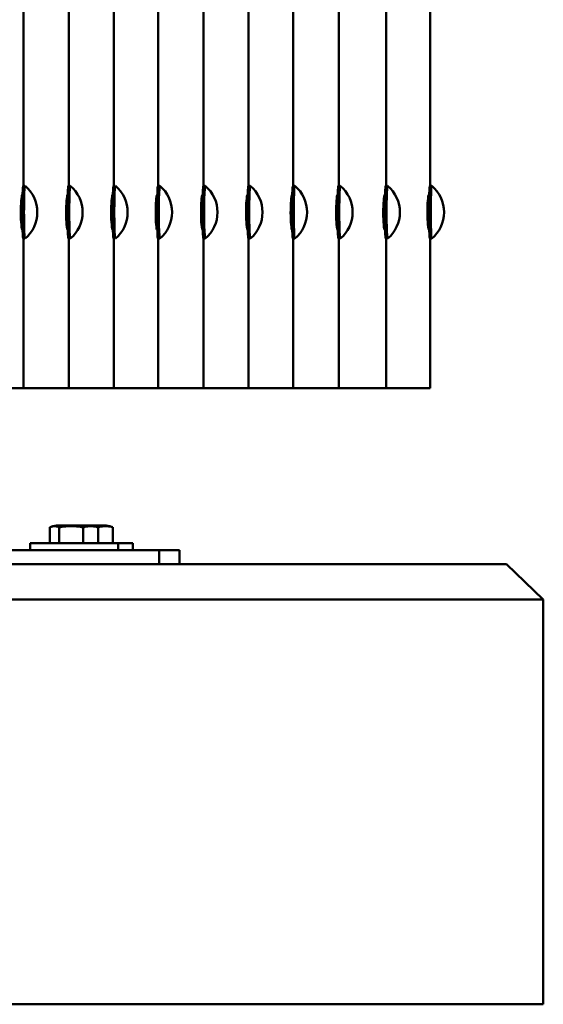
# Model space of a CAD drawing. Units: millimetres. Extents: x 202312 to 249812, y -55402 to 18598.
# Drawn here: x 235339 to 235636, y -29132 to -28572 of the extents above; entities that cross this region are included whole.
import ezdxf

# ---------------------------------------------------------------- set-up
doc = ezdxf.new("R2010")
doc.units = ezdxf.units.MM
doc.layers.add('Sichtbar (ISO)', color=7, linetype='Continuous', lineweight=50)

msp = doc.modelspace()

# ---------------------------------------------------------------- linework, layer by layer
at = {"layer": 'Sichtbar (ISO)'}
for p, q in [((235340.79, -28559.4), (235340.79, -28666.67)), ((235366.53, -28559.4), (235366.53, -28666.67)), ((235392.12, -28559.4), (235392.12, -28666.67)), ((235417.38, -28559.4), (235417.38, -28666.67)), ((235443.17, -28559.4), (235443.17, -28666.67)), ((235468.76, -28559.4), (235468.76, -28666.67)), ((235494.08, -28559.4), (235494.08, -28666.67)), ((235519.92, -28559.4), (235519.92, -28666.67)), ((235546.81, -28559.4), (235546.81, -28666.67)), ((235571.89, -28559.4), (235571.89, -28666.67)), ((235341.68, -28666.67), (235340.68, -28666.67)), ((235367.42, -28666.67), (235366.42, -28666.67)), ((235393, -28666.67), (235392.01, -28666.67)), ((235418.28, -28666.67), (235417.28, -28666.67)), ((235444.06, -28666.67), (235443.06, -28666.67)), ((235469.65, -28666.67), (235468.65, -28666.67)), ((235494.97, -28666.67), (235493.97, -28666.67)), ((235520.81, -28666.67), (235519.81, -28666.67)), ((235547.67, -28666.67), (235546.67, -28666.67)), ((235572.76, -28666.67), (235571.76, -28666.67)), ((235340.26, -28671.67), (235340.16, -28671.67)), ((235366, -28671.67), (235365.89, -28671.67)), ((235391.58, -28671.67), (235391.48, -28671.67)), ((235416.86, -28671.67), (235416.76, -28671.67)), ((235442.64, -28671.67), (235442.53, -28671.67)), ((235468.23, -28671.67), (235468.12, -28671.67)), ((235493.55, -28671.67), (235493.45, -28671.67)), ((235519.38, -28671.67), (235519.27, -28671.67)), ((235546.26, -28671.67), (235546.09, -28671.67)), ((235571.36, -28671.67), (235571.18, -28671.67)), ((235340.2, -28673.95), (235339.67, -28673.95)), ((235365.93, -28673.95), (235365.4, -28673.95)), ((235391.52, -28673.95), (235390.99, -28673.95)), ((235416.8, -28673.95), (235416.27, -28673.95)), ((235442.57, -28673.95), (235442.04, -28673.95)), ((235468.16, -28673.95), (235467.64, -28673.95)), ((235493.49, -28673.95), (235492.97, -28673.95)), ((235519.32, -28673.95), (235518.79, -28673.95)), ((235546.2, -28673.95), (235545.58, -28673.95)), ((235571.3, -28673.95), (235570.68, -28673.95)), ((235340.2, -28689.67), (235339.7, -28689.67)), ((235365.94, -28689.67), (235365.44, -28689.67)), ((235391.53, -28689.67), (235391.03, -28689.67)), ((235416.8, -28689.67), (235416.31, -28689.67)), ((235442.58, -28689.67), (235442.07, -28689.67)), ((235468.17, -28689.67), (235467.67, -28689.67)), ((235493.5, -28689.67), (235493, -28689.67)), ((235519.32, -28689.67), (235518.82, -28689.67)), ((235546.21, -28689.67), (235545.61, -28689.67)), ((235571.31, -28689.67), (235570.71, -28689.67)), ((235340.16, -28691.67), (235340.26, -28691.67)), ((235365.89, -28691.67), (235366, -28691.67)), ((235391.48, -28691.67), (235391.58, -28691.67)), ((235416.76, -28691.67), (235416.86, -28691.67)), ((235442.53, -28691.67), (235442.64, -28691.67)), ((235468.12, -28691.67), (235468.23, -28691.67)), ((235493.45, -28691.67), (235493.55, -28691.67)), ((235519.27, -28691.67), (235519.38, -28691.67)), ((235546.09, -28691.67), (235546.26, -28691.67)), ((235571.18, -28691.67), (235571.36, -28691.67)), ((235341.68, -28696.67), (235340.68, -28696.67)), ((235340.79, -28696.67), (235340.79, -28781.67)), ((235367.42, -28696.67), (235366.42, -28696.67)), ((235366.53, -28696.67), (235366.53, -28781.67)), ((235393, -28696.67), (235392.01, -28696.67)), ((235392.12, -28696.67), (235392.12, -28781.67)), ((235418.28, -28696.67), (235417.28, -28696.67)), ((235417.38, -28696.67), (235417.38, -28781.67)), ((235444.06, -28696.67), (235443.06, -28696.67)), ((235443.17, -28696.67), (235443.17, -28781.67)), ((235469.65, -28696.67), (235468.65, -28696.67)), ((235468.76, -28696.67), (235468.76, -28781.67)), ((235494.97, -28696.67), (235493.97, -28696.67)), ((235494.08, -28696.67), (235494.08, -28781.67)), ((235520.81, -28696.67), (235519.81, -28696.67)), ((235519.92, -28696.67), (235519.92, -28781.67)), ((235547.67, -28696.67), (235546.67, -28696.67)), ((235546.81, -28696.67), (235546.81, -28781.67)), ((235572.76, -28696.67), (235571.76, -28696.67)), ((235571.89, -28696.67), (235571.89, -28781.67)), ((235571.89, -28781.67), (233692.96, -28781.67)), ((235355.81, -28869.67), (235355.81, -28860.67)), ((235386.76, -28859.67), (235360.68, -28859.67)), ((235361.05, -28869.67), (235361.05, -28860.67)), ((235374.78, -28869.67), (235374.78, -28860.67)), ((235383.27, -28869.67), (235383.27, -28860.67)), ((235391.63, -28869.67), (235391.63, -28860.67)), ((235429.49, -28873.67), (235278.99, -28873.67)), ((235344.54, -28869.67), (235402.9, -28869.67)), ((235344.54, -28869.67), (235344.54, -28873.67)), ((235394.54, -28869.67), (235394.54, -28873.67)), ((235402.9, -28869.67), (235402.9, -28873.67)), ((235417.87, -28881.67), (235417.87, -28873.67)), ((235429.49, -28881.67), (235429.49, -28873.67)), ((235615.32, -28881.67), (233649.52, -28881.67)), ((235615.32, -28881.67), (235636.17, -28901.67)), ((233628.67, -28901.67), (235636.17, -28901.67)), ((235636.17, -28901.67), (235636.17, -29131.67)), ((235636.17, -29131.67), (233628.67, -29131.67))]:
    msp.add_line(p, q, dxfattribs=at)
for centre, radius, start, end in [((235329.12, -28681.67), 19.57, 310.0004, 49.9996), ((235354.86, -28681.67), 19.57, 310.0008, 49.9992), ((235380.44, -28681.67), 19.57, 310.0004, 49.9996), ((235405.71, -28681.67), 19.57, 309.9994, 50.0006), ((235431.5, -28681.67), 19.57, 310.001, 49.999), ((235457.08, -28681.67), 19.57, 310.0004, 49.9996), ((235482.41, -28681.67), 19.57, 309.9996, 50.0004), ((235508.24, -28681.67), 19.57, 310.0011, 49.9989), ((235535.11, -28681.67), 19.57, 309.9986, 50.0014), ((235560.2, -28681.67), 19.57, 309.9965, 50.0035), ((235360.81, -28873.29), 13.63, 90.5276, 108.0875), ((235378.27, -28873.29), 13.63, 71.9125, 89.4724), ((235386.64, -28873.29), 13.63, 71.9122, 89.4724)]:
    msp.add_arc(centre, radius, start, end, dxfattribs=at)
for centre, ratio, start_param, end_param in [((235340.68, -28681.67), 0.037683, 3.141593, 6.283185), ((235341.68, -28681.67), 0.037683, 3.109983, 6.314795), ((235366.42, -28681.67), 0.037945, 3.141593, 6.283185), ((235367.42, -28681.67), 0.037945, 3.109763, 6.315015), ((235392.01, -28681.67), 0.037683, 3.141593, 6.283185), ((235393, -28681.67), 0.037683, 3.109983, 6.314795), ((235417.28, -28681.67), 0.03716, 3.141593, 6.283185), ((235418.28, -28681.67), 0.03716, 3.110422, 6.314356), ((235443.06, -28681.67), 0.038032, 3.141593, 6.283185), ((235444.06, -28681.67), 0.038032, 3.10969, 6.315088), ((235468.65, -28681.67), 0.037683, 3.141593, 6.283185), ((235469.65, -28681.67), 0.037683, 3.109983, 6.314795), ((235493.97, -28681.67), 0.037247, 3.141593, 6.283185), ((235494.97, -28681.67), 0.037247, 3.110349, 6.314429), ((235519.81, -28681.67), 0.038119, 3.141593, 6.283185), ((235520.81, -28681.67), 0.038119, 3.109616, 6.315162), ((235546.67, -28681.67), 0.036724, 3.141593, 6.283185), ((235547.67, -28681.67), 0.036724, 3.110789, 6.313989), ((235571.76, -28681.67), 0.035503, 3.141593, 6.283185), ((235572.76, -28681.67), 0.035503, 3.111815, 6.312963)]:
    msp.add_ellipse(centre, major_axis=(0, -15), ratio=ratio, start_param=start_param, end_param=end_param, dxfattribs=at)
for points, knots in [([(235340.16, -28691.67), (235339.98, -28691.67), (235339.77, -28690.59), (235339.61, -28688.74), (235339.45, -28686.96), (235339.34, -28684.5), (235339.33, -28681.99), (235339.33, -28679.5), (235339.42, -28676.98), (235339.57, -28675.1), (235339.72, -28673.21), (235339.91, -28671.98), (235340.09, -28671.72), (235340.11, -28671.69), (235340.13, -28671.67), (235340.16, -28671.67)], [-3.141593, -3.141593, -3.141593, -3.141593, -2.356194, -2.356194, -2.356194, -1.603533, -1.603533, -1.603533, -0.854151, -0.854151, -0.854151, -0.103965, -0.103965, -0.103965, 0, 0, 0, 0]), ([(235365.89, -28691.67), (235365.72, -28691.67), (235365.51, -28690.59), (235365.34, -28688.74), (235365.18, -28686.96), (235365.07, -28684.5), (235365.07, -28681.99), (235365.06, -28679.5), (235365.15, -28676.98), (235365.3, -28675.1), (235365.45, -28673.21), (235365.65, -28671.98), (235365.82, -28671.72), (235365.84, -28671.69), (235365.87, -28671.67), (235365.89, -28671.67)], [-3.141593, -3.141593, -3.141593, -3.141593, -2.356194, -2.356194, -2.356194, -1.603533, -1.603533, -1.603533, -0.854151, -0.854151, -0.854151, -0.103965, -0.103965, -0.103965, 0, 0, 0, 0]), ([(235391.48, -28691.67), (235391.31, -28691.67), (235391.1, -28690.59), (235390.93, -28688.74), (235390.77, -28686.96), (235390.66, -28684.5), (235390.66, -28681.99), (235390.65, -28679.5), (235390.74, -28676.98), (235390.89, -28675.1), (235391.04, -28673.21), (235391.24, -28671.98), (235391.41, -28671.72), (235391.43, -28671.69), (235391.46, -28671.67), (235391.48, -28671.67)], [-3.141593, -3.141593, -3.141593, -3.141593, -2.356194, -2.356194, -2.356194, -1.603533, -1.603533, -1.603533, -0.854151, -0.854151, -0.854151, -0.103965, -0.103965, -0.103965, 0, 0, 0, 0]), ([(235416.76, -28691.67), (235416.59, -28691.67), (235416.38, -28690.59), (235416.21, -28688.74), (235416.05, -28686.96), (235415.95, -28684.5), (235415.94, -28681.99), (235415.93, -28679.5), (235416.02, -28676.98), (235416.17, -28675.1), (235416.32, -28673.21), (235416.52, -28671.98), (235416.69, -28671.72), (235416.71, -28671.69), (235416.73, -28671.67), (235416.76, -28671.67)], [-3.141593, -3.141593, -3.141593, -3.141593, -2.356194, -2.356194, -2.356194, -1.603533, -1.603533, -1.603533, -0.854151, -0.854151, -0.854151, -0.103965, -0.103965, -0.103965, 0, 0, 0, 0]), ([(235442.53, -28691.67), (235442.36, -28691.67), (235442.15, -28690.59), (235441.98, -28688.74), (235441.82, -28686.96), (235441.71, -28684.5), (235441.7, -28681.99), (235441.7, -28679.5), (235441.79, -28676.98), (235441.94, -28675.1), (235442.09, -28673.21), (235442.29, -28671.98), (235442.46, -28671.72), (235442.48, -28671.69), (235442.51, -28671.67), (235442.53, -28671.67)], [-3.141593, -3.141593, -3.141593, -3.141593, -2.356194, -2.356194, -2.356194, -1.603533, -1.603533, -1.603533, -0.854151, -0.854151, -0.854151, -0.103965, -0.103965, -0.103965, 0, 0, 0, 0]), ([(235468.12, -28691.67), (235467.95, -28691.67), (235467.74, -28690.59), (235467.57, -28688.74), (235467.41, -28686.96), (235467.31, -28684.5), (235467.3, -28681.99), (235467.29, -28679.5), (235467.38, -28676.98), (235467.53, -28675.1), (235467.68, -28673.21), (235467.88, -28671.98), (235468.05, -28671.72), (235468.07, -28671.69), (235468.1, -28671.67), (235468.12, -28671.67)], [-3.141593, -3.141593, -3.141593, -3.141593, -2.356194, -2.356194, -2.356194, -1.603533, -1.603533, -1.603533, -0.854151, -0.854151, -0.854151, -0.103965, -0.103965, -0.103965, 0, 0, 0, 0]), ([(235493.45, -28691.67), (235493.28, -28691.67), (235493.07, -28690.59), (235492.9, -28688.74), (235492.75, -28686.96), (235492.64, -28684.5), (235492.63, -28681.99), (235492.62, -28679.5), (235492.71, -28676.98), (235492.86, -28675.1), (235493.01, -28673.21), (235493.21, -28671.98), (235493.38, -28671.72), (235493.4, -28671.69), (235493.42, -28671.67), (235493.45, -28671.67)], [-3.141593, -3.141593, -3.141593, -3.141593, -2.356194, -2.356194, -2.356194, -1.603533, -1.603533, -1.603533, -0.854151, -0.854151, -0.854151, -0.103965, -0.103965, -0.103965, 0, 0, 0, 0]), ([(235519.27, -28691.67), (235519.1, -28691.67), (235518.89, -28690.59), (235518.72, -28688.74), (235518.57, -28686.96), (235518.46, -28684.5), (235518.45, -28681.99), (235518.44, -28679.5), (235518.53, -28676.98), (235518.68, -28675.1), (235518.83, -28673.21), (235519.03, -28671.98), (235519.2, -28671.72), (235519.23, -28671.69), (235519.25, -28671.67), (235519.27, -28671.67)], [-3.141593, -3.141593, -3.141593, -3.141593, -2.356194, -2.356194, -2.356194, -1.603533, -1.603533, -1.603533, -0.854151, -0.854151, -0.854151, -0.103965, -0.103965, -0.103965, 0, 0, 0, 0]), ([(235546.09, -28691.67), (235545.91, -28691.67), (235545.68, -28690.59), (235545.51, -28688.74), (235545.35, -28686.96), (235545.23, -28684.5), (235545.22, -28681.99), (235545.22, -28679.5), (235545.31, -28676.98), (235545.47, -28675.1), (235545.62, -28673.21), (235545.83, -28671.98), (235546.01, -28671.72), (235546.04, -28671.69), (235546.06, -28671.67), (235546.09, -28671.67)], [-3.141593, -3.141593, -3.141593, -3.141593, -2.356194, -2.356194, -2.356194, -1.603533, -1.603533, -1.603533, -0.854151, -0.854151, -0.854151, -0.103965, -0.103965, -0.103965, 0, 0, 0, 0]), ([(235571.18, -28691.67), (235571, -28691.67), (235570.79, -28690.59), (235570.61, -28688.74), (235570.45, -28686.96), (235570.34, -28684.5), (235570.33, -28681.99), (235570.32, -28679.5), (235570.42, -28676.98), (235570.57, -28675.1), (235570.73, -28673.21), (235570.93, -28671.98), (235571.11, -28671.72), (235571.14, -28671.69), (235571.16, -28671.67), (235571.18, -28671.67)], [-3.141593, -3.141593, -3.141593, -3.141593, -2.356194, -2.356194, -2.356194, -1.603533, -1.603533, -1.603533, -0.854151, -0.854151, -0.854151, -0.103965, -0.103965, -0.103965, 0, 0, 0, 0]), ([(235361.05, -28860.67), (235360.95, -28860.61), (235360.84, -28860.56), (235359.96, -28860.17), (235359.16, -28860.06), (235357.7, -28860.06), (235356.9, -28860.17), (235356.01, -28860.56), (235355.91, -28860.61), (235355.81, -28860.67)], [4.229675, 4.229675, 4.229675, 4.229675, 4.305989, 4.305989, 4.885498, 4.885498, 5.465007, 5.465007, 5.541321, 5.541321, 5.541321, 5.541321]), ([(235374.78, -28860.67), (235374.51, -28860.61), (235374.24, -28860.56), (235371.93, -28860.17), (235369.83, -28860.06), (235366, -28860.06), (235363.9, -28860.17), (235361.58, -28860.56), (235361.31, -28860.61), (235361.05, -28860.67)], [4.229675, 4.229675, 4.229675, 4.229675, 4.305989, 4.305989, 4.885498, 4.885498, 5.465007, 5.465007, 5.541321, 5.541321, 5.541321, 5.541321]), ([(235383.27, -28860.67), (235383.1, -28860.61), (235382.94, -28860.56), (235381.5, -28860.17), (235380.2, -28860.06), (235377.84, -28860.06), (235376.54, -28860.17), (235375.11, -28860.56), (235374.94, -28860.61), (235374.78, -28860.67)], [4.229675, 4.229675, 4.229675, 4.229675, 4.305989, 4.305989, 4.885498, 4.885498, 5.465007, 5.465007, 5.541321, 5.541321, 5.541321, 5.541321]), ([(235382.5, -28860.34), (235382.65, -28860.39), (235382.81, -28860.45), (235383.06, -28860.56), (235383.16, -28860.61), (235383.27, -28860.67)], [5.351588, 5.351588, 5.351588, 5.351588, 5.4650071, 5.4650071, 5.541321, 5.541321, 5.541321, 5.541321]), ([(235391.63, -28860.67), (235391.47, -28860.61), (235391.3, -28860.56), (235389.87, -28860.17), (235388.57, -28860.06), (235386.2, -28860.06), (235384.9, -28860.17), (235383.5, -28860.56), (235383.36, -28860.6), (235383.22, -28860.64)], [4.229675, 4.229675, 4.229675, 4.229675, 4.305989, 4.305989, 4.885498, 4.885498, 5.465007, 5.465007, 5.529568, 5.529568, 5.529568, 5.529568]), ([(235390.87, -28860.34), (235391.02, -28860.39), (235391.17, -28860.45), (235391.43, -28860.56), (235391.53, -28860.61), (235391.63, -28860.67)], [5.3516064, 5.3516064, 5.3516064, 5.3516064, 5.4650071, 5.4650071, 5.541321, 5.541321, 5.541321, 5.541321])]:
    msp.add_open_spline(points, degree=3, knots=knots, dxfattribs=at)

doc.saveas('drawing.dxf')
